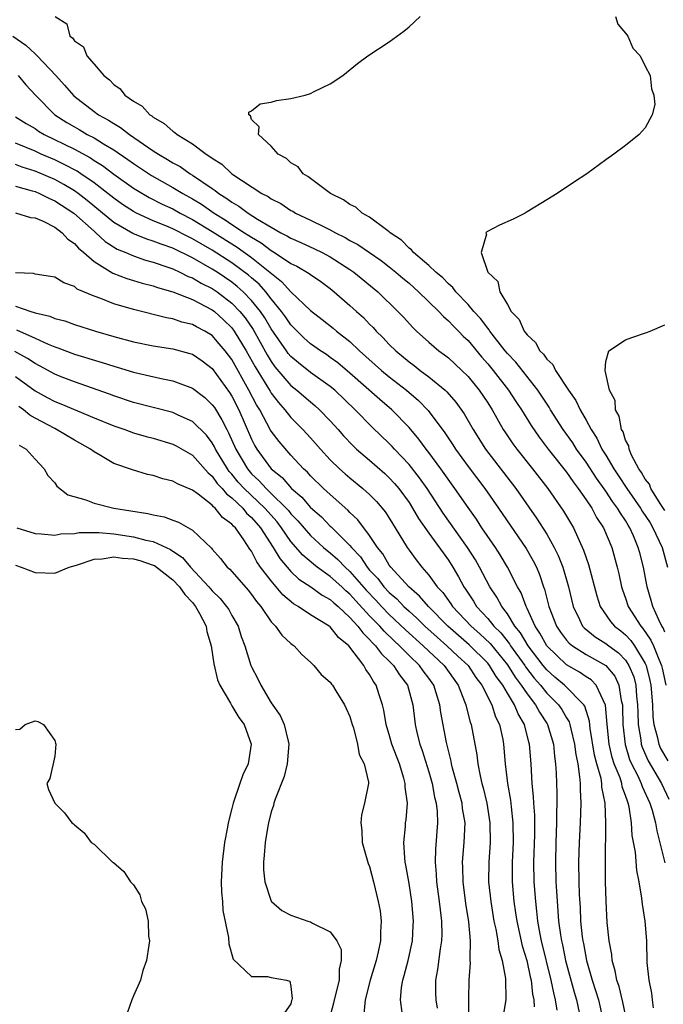
# Model space of a CAD drawing. Units: inches. Extents: x 2613000 to 2616000, y 1509000 to 1512000.
# Drawn here: x 2614209 to 2614275, y 1509571 to 1509671 of the extents above; entities that cross this region are included whole.
import ezdxf

# ---------------------------------------------------------------- set-up
doc = ezdxf.new("R2010")
doc.units = ezdxf.units.IN
doc.header["$MEASUREMENT"] = 0
doc.layers.add('LD26131509_2ft', color=102, linetype='Continuous')

msp = doc.modelspace()

# ---------------------------------------------------------------- linework, layer by layer
at = {"layer": 'LD26131509_2ft'}
for points, elevation in [([(2614213.04, 1509671), (2614214.24, 1509670.24), (2614214.55, 1509669), (2614214.82, 1509668.82), (2614215, 1509668.53), (2614215.91, 1509667.91), (2614216.26, 1509667), (2614217, 1509666.16), (2614217.99, 1509665), (2614218.56, 1509664.56), (2614219, 1509664.07), (2614219.64, 1509663.64), (2614220.14, 1509663), (2614221, 1509662.39), (2614221.88, 1509661.88), (2614222.67, 1509661), (2614222.88, 1509660.88), (2614223, 1509660.77), (2614224.12, 1509660.12), (2614225, 1509659.32), (2614225.21, 1509659.21), (2614225.43, 1509659), (2614227, 1509658.04), (2614228.39, 1509657), (2614228.77, 1509656.77), (2614229, 1509656.58), (2614229.98, 1509655.98), (2614231, 1509654.99), (2614234.06, 1509653), (2614234.69, 1509652.69), (2614235, 1509652.46), (2614235.98, 1509651.98), (2614237, 1509651.28), (2614237.19, 1509651.19), (2614237.48, 1509651), (2614239, 1509650.28), (2614240.44, 1509649.56), (2614241, 1509649.29), (2614241.52, 1509649), (2614242.52, 1509648.52), (2614243, 1509648.23), (2614243.81, 1509647.81), (2614246.17, 1509646.17), (2614247, 1509645.55), (2614247.67, 1509645), (2614248.38, 1509644.38), (2614249, 1509643.86), (2614249.98, 1509643), (2614252.04, 1509641), (2614252.49, 1509640.49), (2614253, 1509640.06), (2614253.51, 1509639.51), (2614254.03, 1509639), (2614254.5, 1509638.5), (2614255, 1509638.04), (2614256.38, 1509636.38), (2614257, 1509635.68), (2614257.56, 1509635), (2614259.12, 1509633), (2614259.85, 1509631.85), (2614260.42, 1509631), (2614261.41, 1509629.41), (2614262.22, 1509628.22), (2614263.14, 1509627), (2614265, 1509624.64), (2614265.67, 1509623.67), (2614266.19, 1509623), (2614267, 1509621.84), (2614267.57, 1509621), (2614268.06, 1509620.06), (2614268.77, 1509619), (2614269.61, 1509617), (2614270.16, 1509615), (2614270.32, 1509614.32), (2614270.59, 1509613), (2614270.69, 1509612.69), (2614271, 1509611.84), (2614271.27, 1509611), (2614272.54, 1509609), (2614272.76, 1509608.76), (2614273.58, 1509607.58), (2614273.83, 1509607), (2614274.37, 1509605.63), (2614274.66, 1509605), (2614274.73, 1509604.73), (2614275.09, 1509603)], 7678), ([(2614275, 1509608.4), (2614274.82, 1509608.82), (2614274.69, 1509609), (2614274.37, 1509609.63), (2614273.77, 1509611), (2614273.61, 1509611.61), (2614273.19, 1509613), (2614272.84, 1509615), (2614272.44, 1509616.44), (2614272.3, 1509617), (2614271.81, 1509618.19), (2614271.45, 1509619), (2614271.27, 1509619.27), (2614271, 1509619.74), (2614270.48, 1509620.48), (2614270.2, 1509621), (2614269.68, 1509621.68), (2614269, 1509622.72), (2614268.04, 1509624.04), (2614267, 1509625.66), (2614266.02, 1509627), (2614265.63, 1509627.63), (2614264.65, 1509629), (2614263.39, 1509631), (2614263.25, 1509631.25), (2614262.08, 1509633), (2614259.84, 1509635.84), (2614259, 1509636.73), (2614258.77, 1509637), (2614257.22, 1509639), (2614257.14, 1509639.14), (2614257, 1509639.29), (2614256.27, 1509640.27), (2614255.59, 1509641), (2614255, 1509641.7), (2614253.76, 1509643), (2614253.45, 1509643.45), (2614253, 1509643.8), (2614252.42, 1509644.42), (2614251.71, 1509645), (2614251, 1509645.67), (2614249.45, 1509647), (2614249.26, 1509647.26), (2614249, 1509647.44), (2614248.25, 1509648.25), (2614247.1, 1509649), (2614247, 1509649.1), (2614246.7, 1509649.3), (2614245, 1509650.58), (2614244.24, 1509651), (2614243.6, 1509651.6), (2614243, 1509651.87), (2614242.36, 1509652.36), (2614241.02, 1509653), (2614239, 1509654.51), (2614238.73, 1509654.73), (2614238.23, 1509655), (2614237.72, 1509655.72), (2614237, 1509656.11), (2614236.56, 1509656.56), (2614235.72, 1509657), (2614235, 1509657.82), (2614233.7, 1509659), (2614233.79, 1509659.79), (2614233, 1509660.52), (2614232.89, 1509660.89), (2614232.71, 1509661), (2614232.73, 1509661.27), (2614233, 1509661.41), (2614233.88, 1509662.12), (2614235, 1509662.3), (2614235.55, 1509662.45), (2614237, 1509662.67), (2614238.45, 1509663), (2614239, 1509663.17), (2614239.37, 1509663.37), (2614241, 1509664.14), (2614242.26, 1509665), (2614243.78, 1509666.22), (2614244.83, 1509667), (2614247, 1509668.42), (2614248.48, 1509669.52), (2614249, 1509669.96), (2614250.14, 1509671)], 7676), ([(2614269.97, 1509671), (2614270.23, 1509670.23), (2614271, 1509669.3), (2614271.22, 1509669), (2614271.76, 1509667.76), (2614272.49, 1509667), (2614273, 1509665.95), (2614273.49, 1509665), (2614273.65, 1509663.65), (2614273.88, 1509663), (2614273.97, 1509662.03), (2614273.71, 1509661), (2614273, 1509659.69), (2614272.39, 1509659), (2614271, 1509657.86), (2614269.81, 1509657), (2614269, 1509656.43), (2614267.06, 1509655), (2614265.81, 1509654.19), (2614264.04, 1509653), (2614263, 1509652.34), (2614261, 1509651.12), (2614260.79, 1509651), (2614259.6, 1509650.4), (2614258.21, 1509649.79), (2614256.9, 1509649.1), (2614256.8, 1509649), (2614256.87, 1509648.87), (2614256.32, 1509647), (2614257, 1509645), (2614258.03, 1509644.03), (2614258.23, 1509643), (2614259, 1509641.7), (2614259.39, 1509641), (2614260.19, 1509640.19), (2614260.69, 1509639), (2614261, 1509638.61), (2614261.85, 1509637.85), (2614262.29, 1509637), (2614262.66, 1509636.66), (2614263, 1509636.15), (2614263.6, 1509635.6), (2614263.89, 1509635), (2614265.22, 1509633), (2614265.95, 1509631.95), (2614266.39, 1509631), (2614267, 1509629.93), (2614267.5, 1509629), (2614268.1, 1509628.1), (2614268.61, 1509627), (2614269, 1509626.38), (2614269.8, 1509625), (2614270.29, 1509624.29), (2614271.12, 1509623), (2614272.53, 1509621), (2614272.7, 1509620.7), (2614273.49, 1509619.49), (2614273.78, 1509619), (2614274.72, 1509617), (2614275.28, 1509615)], 7674), ([(2614208.75, 1509669), (2614210.07, 1509668.07), (2614211, 1509667.19), (2614211.11, 1509667.11), (2614211.2, 1509667), (2614213.11, 1509665), (2614214.01, 1509664.01), (2614214.93, 1509662.93), (2614217, 1509661.33), (2614217.45, 1509661), (2614218.46, 1509660.46), (2614219, 1509660.1), (2614219.7, 1509659.7), (2614220.59, 1509659), (2614223, 1509657.35), (2614223.53, 1509657), (2614224.46, 1509656.46), (2614225, 1509656.12), (2614225.73, 1509655.73), (2614226.77, 1509655), (2614227, 1509654.87), (2614229, 1509653.5), (2614229.31, 1509653.31), (2614229.67, 1509653), (2614230.49, 1509652.49), (2614231, 1509652.1), (2614231.71, 1509651.71), (2614232.65, 1509651), (2614233.62, 1509650.38), (2614235, 1509649.56), (2614235.98, 1509649), (2614236.66, 1509648.66), (2614237, 1509648.44), (2614238.01, 1509648.01), (2614239.38, 1509647.38), (2614240.17, 1509647), (2614241, 1509646.57), (2614243, 1509645.28), (2614243.4, 1509645), (2614245.82, 1509643), (2614247.88, 1509641), (2614248.43, 1509640.43), (2614249.38, 1509639.38), (2614249.77, 1509639), (2614251, 1509637.89), (2614252.04, 1509637), (2614252.6, 1509636.6), (2614253, 1509636.28), (2614254.37, 1509635), (2614255, 1509634.37), (2614256.12, 1509633), (2614257, 1509631.69), (2614257.44, 1509631), (2614258.58, 1509629), (2614258.75, 1509628.75), (2614259.55, 1509627.55), (2614259.96, 1509627), (2614261.56, 1509625), (2614263.09, 1509623), (2614264.7, 1509620.7), (2614265.7, 1509619), (2614266.74, 1509616.74), (2614267, 1509615.94), (2614267.25, 1509615.25), (2614268.07, 1509612.07), (2614268.42, 1509611), (2614269.48, 1509609.48), (2614269.89, 1509609), (2614270.51, 1509608.51), (2614271, 1509608.1), (2614271.54, 1509607.54), (2614271.9, 1509607), (2614273, 1509605.19), (2614273.09, 1509605), (2614273.48, 1509603.48), (2614273.57, 1509603), (2614273.73, 1509601), (2614273.79, 1509599.79), (2614273.88, 1509599), (2614274.23, 1509597.77), (2614274.39, 1509597), (2614274.57, 1509596.57), (2614275.3, 1509595.3)], 7680), ([(2614209.29, 1509665), (2614210.06, 1509664.06), (2614211.05, 1509663), (2614213, 1509661), (2614214.22, 1509660.22), (2614215, 1509659.76), (2614215.49, 1509659.49), (2614216.3, 1509659), (2614217, 1509658.64), (2614217.97, 1509658.03), (2614219, 1509657.43), (2614220.44, 1509656.44), (2614221, 1509656.03), (2614222.83, 1509654.83), (2614225, 1509653.61), (2614226.01, 1509653), (2614227, 1509652.46), (2614227.9, 1509651.9), (2614229.21, 1509651), (2614230.32, 1509650.32), (2614231, 1509649.85), (2614232.29, 1509649), (2614232.73, 1509648.73), (2614233, 1509648.54), (2614233.98, 1509647.98), (2614235, 1509647.2), (2614235.34, 1509647), (2614237, 1509645.89), (2614237.61, 1509645.61), (2614238.86, 1509644.86), (2614239, 1509644.75), (2614240.05, 1509644.05), (2614241, 1509643.34), (2614241.41, 1509643), (2614243, 1509641.61), (2614243.66, 1509641), (2614244.37, 1509640.37), (2614245, 1509639.7), (2614245.36, 1509639.36), (2614245.67, 1509639), (2614246.35, 1509638.35), (2614247, 1509637.64), (2614247.65, 1509637), (2614249, 1509635.88), (2614249.51, 1509635.51), (2614250.15, 1509635), (2614251, 1509634.36), (2614252.66, 1509633), (2614252.84, 1509632.84), (2614253.76, 1509631.76), (2614254.6, 1509630.6), (2614255.53, 1509629), (2614256.78, 1509627), (2614259.86, 1509623), (2614261.97, 1509619.97), (2614263, 1509618.35), (2614263.76, 1509617), (2614264.17, 1509616.17), (2614264.62, 1509615), (2614265.19, 1509613), (2614265.67, 1509611), (2614266.33, 1509609.67), (2614266.63, 1509609), (2614266.81, 1509608.81), (2614267.91, 1509607.91), (2614269, 1509607.24), (2614269.3, 1509607), (2614270.28, 1509606.28), (2614271, 1509605.53), (2614271.35, 1509605), (2614271.83, 1509603.83), (2614272.04, 1509603), (2614272.12, 1509601.88), (2614272.22, 1509601), (2614272.24, 1509600.24), (2614272.29, 1509599), (2614272.55, 1509597.45), (2614272.6, 1509597), (2614272.69, 1509596.69), (2614273.29, 1509595.29), (2614274.66, 1509593), (2614275.41, 1509591.41)], 7682), ([(2614209, 1509660.8), (2614210.1, 1509660.1), (2614211, 1509659.59), (2614211.35, 1509659.35), (2614211.92, 1509659), (2614215, 1509657.49), (2614216.62, 1509656.62), (2614217, 1509656.36), (2614217.84, 1509655.84), (2614219, 1509654.96), (2614221, 1509653.54), (2614221.33, 1509653.33), (2614222.59, 1509652.59), (2614223.92, 1509651.92), (2614225, 1509651.42), (2614225.75, 1509651), (2614227, 1509650.36), (2614229, 1509649.13), (2614231.53, 1509647.53), (2614233, 1509646.49), (2614236.06, 1509644.06), (2614237, 1509643.01), (2614239, 1509641.08), (2614240.18, 1509640.18), (2614241.29, 1509639.29), (2614241.64, 1509639), (2614243, 1509637.94), (2614243.98, 1509637), (2614246.22, 1509635), (2614247, 1509634.36), (2614248.75, 1509633), (2614249.96, 1509631.96), (2614250.94, 1509630.94), (2614252.65, 1509628.65), (2614253.45, 1509627.45), (2614253.73, 1509627), (2614255, 1509625.24), (2614256.69, 1509623), (2614258.1, 1509621), (2614260.9, 1509616.9), (2614261.63, 1509615.63), (2614261.94, 1509615), (2614262.26, 1509614.26), (2614262.68, 1509613), (2614262.77, 1509612.77), (2614263.22, 1509611), (2614263.99, 1509609), (2614264.4, 1509608.4), (2614265, 1509607.58), (2614265.27, 1509607.27), (2614265.6, 1509607), (2614267, 1509606.12), (2614269, 1509605.01), (2614269.91, 1509603.91), (2614270.33, 1509603), (2614270.57, 1509601.43), (2614270.68, 1509601), (2614270.71, 1509600.71), (2614270.74, 1509599), (2614270.96, 1509596.96), (2614271.42, 1509595.42), (2614271.6, 1509595), (2614272.24, 1509593.76), (2614272.59, 1509593), (2614272.69, 1509592.69), (2614273.48, 1509591), (2614273.71, 1509590.29), (2614274.04, 1509589), (2614274.17, 1509588.17), (2614275, 1509584.94)], 7684), ([(2614273.83, 1509570.17), (2614273.74, 1509571), (2614273.68, 1509571.68), (2614273.39, 1509573), (2614273.21, 1509574.79), (2614273.16, 1509577), (2614273.01, 1509579), (2614272.72, 1509580.72), (2614272.67, 1509581.33), (2614272.37, 1509583), (2614272.14, 1509584.14), (2614272, 1509586), (2614271.69, 1509587.69), (2614271.61, 1509589), (2614271.37, 1509590.63), (2614271.27, 1509591), (2614271.19, 1509591.19), (2614271, 1509591.77), (2614270.66, 1509592.66), (2614270.61, 1509593), (2614270.44, 1509593.56), (2614269.86, 1509595), (2614269.65, 1509595.65), (2614269.35, 1509597), (2614269.14, 1509599), (2614268.97, 1509600.97), (2614268.03, 1509603), (2614267.52, 1509603.52), (2614267, 1509603.84), (2614266.32, 1509604.32), (2614265, 1509605.07), (2614263, 1509607), (2614262.29, 1509608.29), (2614261.81, 1509609), (2614261, 1509610.8), (2614260.89, 1509611), (2614260.38, 1509612.38), (2614260.03, 1509613), (2614259.02, 1509615), (2614258.26, 1509616.26), (2614257.78, 1509617), (2614256.41, 1509619), (2614255.86, 1509619.86), (2614255, 1509621.05), (2614253.67, 1509623), (2614252.24, 1509625), (2614251, 1509626.66), (2614250.73, 1509627), (2614250, 1509628), (2614249, 1509629.19), (2614247.27, 1509631), (2614246.05, 1509632.05), (2614243, 1509634.73), (2614241.77, 1509635.77), (2614241, 1509636.33), (2614240.61, 1509636.61), (2614239.99, 1509637), (2614239, 1509637.7), (2614238.32, 1509638.32), (2614237, 1509639.65), (2614236.46, 1509640.46), (2614236.06, 1509641), (2614235, 1509642.28), (2614234.44, 1509643), (2614233.76, 1509643.76), (2614233, 1509644.41), (2614232.69, 1509644.69), (2614231, 1509645.94), (2614229, 1509647.22), (2614227.87, 1509647.87), (2614227, 1509648.4), (2614226.59, 1509648.59), (2614225, 1509649.41), (2614224.29, 1509649.71), (2614223, 1509650.23), (2614221.31, 1509651), (2614221, 1509651.16), (2614219.88, 1509651.88), (2614219, 1509652.51), (2614218.4, 1509653), (2614217, 1509654.08), (2614215.66, 1509655), (2614215.27, 1509655.27), (2614213.96, 1509655.96), (2614213, 1509656.41), (2614211.63, 1509657), (2614211, 1509657.3), (2614209, 1509658.13)], 7686), ([(2614271, 1509569.48), (2614270.74, 1509570.74), (2614270.35, 1509572.35), (2614270.12, 1509573), (2614269.96, 1509573.96), (2614269.64, 1509575), (2614269.6, 1509575.6), (2614269.33, 1509577), (2614269.15, 1509578.85), (2614269.02, 1509581.02), (2614268.98, 1509583), (2614268.97, 1509585), (2614269, 1509589), (2614268.94, 1509591), (2614268.61, 1509592.61), (2614268.59, 1509593), (2614268.51, 1509593.49), (2614268.08, 1509595), (2614267.86, 1509595.86), (2614267.41, 1509598.59), (2614267.33, 1509599.33), (2614266.85, 1509600.85), (2614266.75, 1509601), (2614264.8, 1509603), (2614263.82, 1509603.82), (2614263, 1509604.55), (2614262.63, 1509605), (2614261.1, 1509607), (2614260.32, 1509608.32), (2614259.76, 1509609), (2614259, 1509610.24), (2614258.42, 1509611), (2614257.93, 1509611.93), (2614257.22, 1509613), (2614256.17, 1509615), (2614255.74, 1509615.74), (2614254.96, 1509617), (2614252.47, 1509620.47), (2614250.83, 1509623), (2614250.07, 1509624.07), (2614249, 1509625.44), (2614247.54, 1509627), (2614247.28, 1509627.28), (2614247, 1509627.58), (2614245.24, 1509629.24), (2614243.53, 1509631), (2614241.45, 1509633), (2614241, 1509633.38), (2614239, 1509634.8), (2614237.76, 1509635.76), (2614237, 1509636.41), (2614236.73, 1509636.73), (2614236.54, 1509637), (2614235, 1509639.24), (2614234.35, 1509640.35), (2614233.9, 1509641), (2614233, 1509642.11), (2614232.15, 1509643), (2614231.55, 1509643.55), (2614231, 1509643.98), (2614229.49, 1509645), (2614229, 1509645.31), (2614227, 1509646.45), (2614225, 1509647.42), (2614223.83, 1509647.83), (2614223, 1509648.16), (2614222.36, 1509648.36), (2614220.93, 1509648.93), (2614219, 1509650.06), (2614216.29, 1509652.29), (2614215.38, 1509653), (2614215, 1509653.27), (2614213.92, 1509653.92), (2614213, 1509654.41), (2614211, 1509655.28), (2614209.69, 1509655.69), (2614209, 1509655.95)], 7688), ([(2614209, 1509653.74), (2614210.72, 1509653.28), (2614211, 1509653.19), (2614211.44, 1509653), (2614212.47, 1509652.47), (2614213, 1509652.26), (2614214.93, 1509651), (2614217, 1509649.15), (2614217.18, 1509649), (2614218.13, 1509648.13), (2614219.35, 1509647.35), (2614220.21, 1509647), (2614221, 1509646.65), (2614222.22, 1509646.22), (2614223, 1509646.02), (2614224.48, 1509645.52), (2614225, 1509645.33), (2614225.72, 1509645), (2614226.57, 1509644.57), (2614227, 1509644.42), (2614227.88, 1509643.88), (2614229, 1509643.33), (2614229.49, 1509643), (2614231, 1509641.84), (2614231.81, 1509641), (2614232.34, 1509640.34), (2614233.15, 1509639.16), (2614234.59, 1509636.59), (2614235, 1509635.91), (2614235.38, 1509635.38), (2614237, 1509633.48), (2614237.61, 1509633), (2614239, 1509631.8), (2614239.44, 1509631.44), (2614239.92, 1509631), (2614241, 1509629.88), (2614241.79, 1509629), (2614242.35, 1509628.35), (2614243.32, 1509627.32), (2614243.67, 1509627), (2614245, 1509625.87), (2614246.53, 1509624.53), (2614247, 1509624.09), (2614247.52, 1509623.52), (2614247.95, 1509623), (2614249, 1509621.56), (2614249.37, 1509621), (2614249.96, 1509619.96), (2614251, 1509618.44), (2614253, 1509615.69), (2614253.44, 1509615), (2614254.02, 1509614.02), (2614254.56, 1509613), (2614254.75, 1509612.75), (2614255, 1509612.34), (2614255.54, 1509611.54), (2614255.87, 1509611), (2614257, 1509609.76), (2614257.61, 1509609), (2614258.32, 1509608.32), (2614259.2, 1509607.2), (2614259.32, 1509607), (2614260.76, 1509605), (2614260.85, 1509604.85), (2614261.72, 1509603.72), (2614262.36, 1509603), (2614263, 1509602.19), (2614264.18, 1509601), (2614264.52, 1509600.52), (2614265, 1509599.67), (2614265.26, 1509599.26), (2614265.34, 1509599), (2614265.43, 1509598.57), (2614265.83, 1509597), (2614265.94, 1509595.94), (2614266.14, 1509595), (2614266.34, 1509593.66), (2614266.38, 1509593), (2614266.38, 1509592.38), (2614266.46, 1509591), (2614266.4, 1509589), (2614266.29, 1509587), (2614266.23, 1509585), (2614266.25, 1509583), (2614266.29, 1509581.71), (2614266.38, 1509580.38), (2614266.44, 1509579), (2614266.6, 1509577.4), (2614266.65, 1509577), (2614266.72, 1509576.72), (2614267.02, 1509575), (2614267.62, 1509573), (2614267.96, 1509571.96), (2614268.25, 1509571), (2614268.68, 1509569)], 7690), ([(2614209, 1509651.02), (2614210.55, 1509650.55), (2614211, 1509650.51), (2614211.83, 1509650.17), (2614213, 1509649.56), (2614213.75, 1509649), (2614214.34, 1509648.34), (2614215, 1509647.92), (2614215.42, 1509647.42), (2614215.97, 1509647), (2614217, 1509646.09), (2614218.91, 1509644.91), (2614220.34, 1509644.34), (2614221, 1509644.15), (2614221.87, 1509643.87), (2614223, 1509643.59), (2614223.43, 1509643.43), (2614225.01, 1509642.99), (2614227, 1509642.2), (2614229, 1509641.17), (2614229.22, 1509641), (2614230.16, 1509640.16), (2614231, 1509639.34), (2614231.25, 1509639), (2614232.47, 1509637), (2614233.38, 1509635.38), (2614234.55, 1509633.45), (2614234.88, 1509632.88), (2614235, 1509632.68), (2614235.73, 1509631.73), (2614236.38, 1509631), (2614237, 1509630.22), (2614238.22, 1509629), (2614239, 1509628.15), (2614240.01, 1509627), (2614241, 1509625.91), (2614241.93, 1509625), (2614242.5, 1509624.5), (2614243, 1509624.07), (2614244.32, 1509623), (2614245, 1509622.38), (2614245.68, 1509621.68), (2614246.6, 1509620.6), (2614247.61, 1509619), (2614248.81, 1509617), (2614249, 1509616.73), (2614249.73, 1509615.73), (2614250.3, 1509615), (2614251, 1509614.19), (2614251.86, 1509613), (2614252.42, 1509612.42), (2614253.26, 1509611.26), (2614253.41, 1509611), (2614255.3, 1509609), (2614256.21, 1509608.21), (2614257.23, 1509607.23), (2614259, 1509605.07), (2614259.8, 1509603.8), (2614260.41, 1509603), (2614261, 1509602.1), (2614261.86, 1509601), (2614262.25, 1509600.25), (2614263.05, 1509599.05), (2614263.08, 1509599), (2614263.68, 1509597), (2614263.78, 1509595.78), (2614263.89, 1509595), (2614263.94, 1509594.06), (2614264.01, 1509592.01), (2614264.02, 1509591), (2614263.99, 1509590.01), (2614264, 1509589), (2614263.92, 1509587), (2614263.87, 1509585), (2614263.92, 1509583), (2614263.97, 1509582.03), (2614264.2, 1509579), (2614264.38, 1509577.62), (2614264.48, 1509577), (2614264.58, 1509576.58), (2614264.9, 1509575), (2614265.79, 1509571.79), (2614266.03, 1509571), (2614266.28, 1509569.72)], 7692), ([(2614264.04, 1509569.96), (2614263.9, 1509571), (2614263.71, 1509571.71), (2614263.46, 1509573), (2614262.46, 1509577), (2614262.32, 1509577.68), (2614262.09, 1509579), (2614262, 1509580), (2614261.87, 1509581), (2614261.72, 1509583), (2614261.68, 1509585), (2614261.77, 1509587.77), (2614261.77, 1509589.77), (2614261.68, 1509591), (2614261.66, 1509591.66), (2614261.52, 1509593), (2614261.41, 1509595), (2614261.25, 1509597), (2614261.19, 1509597.19), (2614260.72, 1509599), (2614260.08, 1509600.08), (2614259.72, 1509601), (2614259, 1509602.17), (2614258.52, 1509603), (2614257.87, 1509603.87), (2614257.19, 1509605), (2614257, 1509605.23), (2614255.11, 1509607.11), (2614254.04, 1509608.04), (2614252.96, 1509609), (2614250.97, 1509611), (2614250.06, 1509612.06), (2614248.97, 1509613), (2614247.15, 1509615), (2614247, 1509615.21), (2614246.35, 1509616.35), (2614245.8, 1509617), (2614245, 1509618.23), (2614243.81, 1509619.81), (2614243, 1509620.56), (2614242.79, 1509620.79), (2614241, 1509622.37), (2614240.31, 1509623), (2614239, 1509624.29), (2614238.67, 1509624.66), (2614238.29, 1509625), (2614237, 1509626.4), (2614235.79, 1509627.79), (2614235, 1509628.84), (2614234.94, 1509628.94), (2614233.83, 1509631), (2614233.51, 1509631.51), (2614232.74, 1509633), (2614231, 1509636.11), (2614230.33, 1509637), (2614229.72, 1509637.72), (2614229, 1509638.54), (2614228.26, 1509639), (2614227.42, 1509639.42), (2614227, 1509639.67), (2614225.92, 1509639.92), (2614225, 1509640.25), (2614224.35, 1509640.35), (2614221, 1509641.19), (2614219, 1509641.78), (2614217.68, 1509642.32), (2614217, 1509642.56), (2614215.28, 1509643.28), (2614215, 1509643.53), (2614213.91, 1509643.91), (2614213, 1509644.47), (2614212.57, 1509644.57), (2614211, 1509644.8), (2614210.85, 1509644.85), (2614209, 1509644.94)], 7694), ([(2614209, 1509641.53), (2614210.57, 1509641), (2614210.91, 1509640.91), (2614211, 1509640.86), (2614212.51, 1509640.51), (2614213, 1509640.29), (2614214.04, 1509640.04), (2614215, 1509639.68), (2614217.15, 1509639), (2614219, 1509638.46), (2614221, 1509637.91), (2614223, 1509637.51), (2614225, 1509637.2), (2614226.74, 1509636.74), (2614227, 1509636.65), (2614227.98, 1509635.98), (2614229, 1509635.21), (2614230.76, 1509632.76), (2614231, 1509632.37), (2614231.7, 1509631), (2614233, 1509628.01), (2614233.34, 1509627.34), (2614233.55, 1509627), (2614234.99, 1509625), (2614236.1, 1509624.1), (2614237.05, 1509623), (2614238.11, 1509622.11), (2614239, 1509621.07), (2614240.1, 1509620.1), (2614241, 1509619.17), (2614241.1, 1509619.1), (2614243, 1509617.19), (2614243.15, 1509617), (2614244.06, 1509616.06), (2614244.74, 1509615), (2614245, 1509614.7), (2614245.83, 1509613.83), (2614246.45, 1509613), (2614247, 1509612.42), (2614247.76, 1509611.76), (2614248.48, 1509611), (2614249, 1509610.51), (2614249.8, 1509609.8), (2614250.61, 1509609), (2614251.86, 1509607.86), (2614252.85, 1509607), (2614253.96, 1509605.96), (2614255, 1509605), (2614255.79, 1509603.79), (2614256.39, 1509603), (2614257.41, 1509601), (2614257.79, 1509599.79), (2614258.19, 1509599), (2614258.52, 1509597.48), (2614258.61, 1509597), (2614258.78, 1509595), (2614259.02, 1509593), (2614259.31, 1509591.31), (2614259.37, 1509590.63), (2614259.56, 1509589), (2614259.57, 1509587), (2614259.48, 1509585), (2614259.48, 1509583.48), (2614259.49, 1509583), (2614259.66, 1509581), (2614259.83, 1509579.83), (2614259.94, 1509579), (2614260.5, 1509576.5), (2614260.96, 1509575), (2614261.32, 1509573.32), (2614261.41, 1509573), (2614261.56, 1509571.56), (2614261.68, 1509571), (2614261.72, 1509570.28)], 7696), ([(2614275, 1509620.75), (2614274.53, 1509621.47), (2614273.58, 1509623), (2614273.43, 1509623.43), (2614273, 1509623.93), (2614272.63, 1509624.63), (2614272.35, 1509625), (2614271.61, 1509626.39), (2614271.36, 1509627), (2614271.33, 1509627.33), (2614271, 1509627.91), (2614270.75, 1509628.75), (2614270.59, 1509629), (2614270.36, 1509630.36), (2614269.99, 1509631), (2614269.95, 1509631.95), (2614269.38, 1509633), (2614268.92, 1509635), (2614269, 1509635.91), (2614269.32, 1509637), (2614271, 1509638.12), (2614271.64, 1509638.36), (2614273.14, 1509638.86), (2614273.49, 1509639), (2614275, 1509639.64)], 7672), ([(2614209.13, 1509639.12), (2614211, 1509638.28), (2614212.33, 1509637.67), (2614213, 1509637.4), (2614213.31, 1509637.31), (2614215, 1509636.66), (2614217.81, 1509635.81), (2614219, 1509635.43), (2614219.34, 1509635.34), (2614221, 1509634.83), (2614223.82, 1509634.18), (2614225, 1509633.94), (2614227, 1509633.2), (2614228.24, 1509632.24), (2614229, 1509631.52), (2614229.22, 1509631.22), (2614229.99, 1509629.99), (2614230.48, 1509629), (2614230.67, 1509628.67), (2614231.41, 1509627), (2614232.58, 1509625), (2614233, 1509624.5), (2614233.78, 1509623.78), (2614234.47, 1509623), (2614235, 1509622.5), (2614236.53, 1509621), (2614236.75, 1509620.75), (2614237, 1509620.43), (2614237.71, 1509619.71), (2614239, 1509618.22), (2614240.32, 1509617), (2614240.68, 1509616.68), (2614241, 1509616.45), (2614241.77, 1509615.77), (2614242.5, 1509615), (2614243, 1509614.54), (2614244.65, 1509612.65), (2614245.63, 1509611.63), (2614246.2, 1509611), (2614247, 1509610.18), (2614248.63, 1509608.63), (2614250.45, 1509607), (2614252.56, 1509605), (2614253.99, 1509603), (2614254.65, 1509601.35), (2614254.77, 1509601), (2614254.81, 1509600.81), (2614255.23, 1509599.23), (2614255.32, 1509599), (2614255.9, 1509595.9), (2614255.99, 1509595), (2614256.23, 1509593.77), (2614256.41, 1509593), (2614256.54, 1509592.54), (2614256.91, 1509591), (2614257.22, 1509589), (2614257.23, 1509587), (2614257.1, 1509585), (2614257.09, 1509583), (2614257.3, 1509581), (2614257.62, 1509579), (2614257.82, 1509578.18), (2614258.02, 1509577), (2614258.12, 1509576.12), (2614258.48, 1509575), (2614258.82, 1509573.18), (2614258.85, 1509571), (2614258.49, 1509569)], 7698), ([(2614255.07, 1509569), (2614255.07, 1509570.93), (2614255.09, 1509571.09), (2614255.11, 1509573), (2614255.24, 1509574.76), (2614255.23, 1509575), (2614255.2, 1509575.2), (2614255.25, 1509577), (2614255.08, 1509578.92), (2614254.79, 1509580.79), (2614254.49, 1509583), (2614254.47, 1509584.47), (2614254.44, 1509585), (2614254.62, 1509587), (2614254.69, 1509589), (2614254.45, 1509590.45), (2614254.39, 1509591), (2614254.09, 1509592.09), (2614253.86, 1509593), (2614253.43, 1509594.57), (2614253.33, 1509595), (2614253.28, 1509595.28), (2614252.82, 1509597.18), (2614252.22, 1509600.22), (2614252.13, 1509601), (2614251.77, 1509602.23), (2614251.52, 1509603), (2614251, 1509603.72), (2614250.44, 1509604.44), (2614250.07, 1509605), (2614249, 1509606.02), (2614248.04, 1509607), (2614247.49, 1509607.49), (2614246.47, 1509608.47), (2614246.02, 1509609), (2614245, 1509610.05), (2614243.58, 1509611.58), (2614243, 1509612.24), (2614242.58, 1509612.58), (2614242.16, 1509613), (2614241, 1509614.06), (2614239.67, 1509615), (2614239.29, 1509615.29), (2614238.2, 1509616.2), (2614237, 1509617.6), (2614236.04, 1509619), (2614235.59, 1509619.59), (2614234.34, 1509621), (2614232.24, 1509623), (2614231.65, 1509623.65), (2614231, 1509624.45), (2614230.73, 1509624.73), (2614230.54, 1509625), (2614229.34, 1509627), (2614229.23, 1509627.23), (2614229, 1509627.64), (2614228.41, 1509628.41), (2614227, 1509629.81), (2614225.55, 1509630.45), (2614225, 1509630.71), (2614223, 1509631.22), (2614221, 1509631.75), (2614219, 1509632.41), (2614218.58, 1509632.58), (2614215, 1509633.83), (2614213.65, 1509634.35), (2614213, 1509634.61), (2614211.47, 1509635.47), (2614211, 1509635.7), (2614210.23, 1509636.23), (2614208.94, 1509636.94)], 7700), ([(2614209, 1509634.39), (2614211, 1509632.93), (2614212.24, 1509632.24), (2614213, 1509631.85), (2614213.61, 1509631.61), (2614217, 1509630.19), (2614219, 1509629.37), (2614220.11, 1509629), (2614221, 1509628.67), (2614222.29, 1509628.29), (2614223, 1509628.11), (2614225, 1509627.51), (2614225.34, 1509627.34), (2614227, 1509626.37), (2614228.58, 1509624.58), (2614229, 1509624.26), (2614229.52, 1509623.52), (2614230.02, 1509623), (2614230.45, 1509622.45), (2614231, 1509622.06), (2614232.11, 1509621), (2614232.5, 1509620.5), (2614233, 1509620.06), (2614233.92, 1509619), (2614235.2, 1509617), (2614235.86, 1509615.86), (2614237, 1509614.54), (2614237.79, 1509613.79), (2614239.01, 1509613), (2614240.16, 1509612.16), (2614241, 1509611.7), (2614241.36, 1509611.36), (2614241.79, 1509611), (2614243, 1509609.87), (2614243.79, 1509609), (2614244.3, 1509608.3), (2614245, 1509607.65), (2614245.3, 1509607.3), (2614245.61, 1509607), (2614246.19, 1509606.19), (2614247, 1509605.43), (2614247.43, 1509605), (2614248.03, 1509604.03), (2614248.85, 1509603), (2614249.4, 1509601), (2614249.63, 1509599), (2614249.81, 1509598.19), (2614250.1, 1509597), (2614250.34, 1509596.34), (2614251, 1509594.18), (2614251.34, 1509593), (2614251.6, 1509591.6), (2614251.77, 1509591), (2614251.87, 1509590.13), (2614251.9, 1509589), (2614251.7, 1509586.3), (2614251.66, 1509585), (2614251.77, 1509583.77), (2614251.8, 1509583), (2614252.07, 1509581), (2614252.16, 1509580.16), (2614252.31, 1509579), (2614252.33, 1509577.67), (2614252.31, 1509577), (2614252.17, 1509576.17), (2614251.91, 1509574.09), (2614251.7, 1509573), (2614251.7, 1509571.7), (2614251.72, 1509571), (2614251.85, 1509570.15)], 7702), ([(2614248.29, 1509569.71), (2614248.13, 1509571), (2614248.24, 1509572.24), (2614248.38, 1509573), (2614248.52, 1509573.48), (2614248.9, 1509575), (2614249.34, 1509577), (2614249.43, 1509578.57), (2614249.44, 1509579), (2614249.27, 1509581), (2614249, 1509582.82), (2614248.69, 1509584.69), (2614248.62, 1509585), (2614248.56, 1509585.44), (2614248.47, 1509587), (2614248.63, 1509588.63), (2614248.66, 1509589), (2614248.7, 1509589.3), (2614248.83, 1509591), (2614248.61, 1509592.61), (2614248.61, 1509593), (2614248.47, 1509593.53), (2614248.02, 1509595), (2614247.27, 1509597), (2614247, 1509597.97), (2614246.75, 1509598.75), (2614246.68, 1509599), (2614246.45, 1509600.45), (2614246.32, 1509601), (2614245.98, 1509602.02), (2614245.67, 1509603), (2614245.38, 1509603.38), (2614245, 1509604.07), (2614244.6, 1509604.6), (2614244.4, 1509605), (2614242.88, 1509607), (2614241.84, 1509607.84), (2614241, 1509608.92), (2614240.89, 1509609), (2614239, 1509610.16), (2614237.72, 1509611), (2614237.25, 1509611.25), (2614236.17, 1509612.17), (2614235.51, 1509613), (2614235, 1509613.59), (2614233.92, 1509615), (2614233.54, 1509615.54), (2614233, 1509616.62), (2614232.83, 1509616.83), (2614232.23, 1509617.77), (2614231.36, 1509619), (2614231.17, 1509619.17), (2614231, 1509619.38), (2614230.06, 1509620.06), (2614229.32, 1509621), (2614229.13, 1509621.13), (2614229, 1509621.31), (2614227.58, 1509622.42), (2614227, 1509622.84), (2614225.46, 1509623.46), (2614225, 1509623.75), (2614223.97, 1509623.97), (2614223, 1509624.3), (2614222.42, 1509624.42), (2614220.89, 1509624.89), (2614219, 1509625.55), (2614217.64, 1509626.36), (2614217, 1509626.71), (2614216.63, 1509627), (2614215, 1509627.91), (2614213.18, 1509629), (2614213, 1509629.08), (2614211, 1509630.14), (2614210.46, 1509630.46), (2614209.84, 1509631), (2614209.34, 1509631.34)], 7704), ([(2614209.4, 1509627.4), (2614210.1, 1509627), (2614211, 1509625.97), (2614211.94, 1509625), (2614212.3, 1509624.3), (2614213, 1509623.58), (2614213.23, 1509623.23), (2614214.34, 1509622.34), (2614216.17, 1509621.83), (2614217, 1509621.49), (2614219, 1509621.01), (2614222.45, 1509620.45), (2614223, 1509620.31), (2614224.11, 1509620.11), (2614225, 1509619.77), (2614225.58, 1509619.58), (2614227, 1509618.75), (2614228.93, 1509616.93), (2614229, 1509616.82), (2614229.86, 1509615.86), (2614230.53, 1509615), (2614230.78, 1509614.78), (2614232.65, 1509612.65), (2614233, 1509612.22), (2614233.5, 1509611.5), (2614233.93, 1509611), (2614235, 1509609.44), (2614235.42, 1509609), (2614236.07, 1509608.07), (2614237, 1509607.23), (2614237.13, 1509607.13), (2614237.33, 1509607), (2614238.1, 1509606.1), (2614239, 1509605.33), (2614239.34, 1509605), (2614240.07, 1509604.07), (2614241, 1509603.3), (2614241.11, 1509603.11), (2614241.21, 1509603), (2614241.58, 1509602.42), (2614242.46, 1509601), (2614242.61, 1509600.61), (2614243, 1509599.8), (2614243.23, 1509599), (2614243.35, 1509598.65), (2614243.76, 1509597), (2614243.93, 1509595.93), (2614244.45, 1509595), (2614244.87, 1509593.13), (2614244.87, 1509593), (2614244.49, 1509591), (2614244.18, 1509589.82), (2614244.12, 1509589), (2614244.22, 1509588.22), (2614244.25, 1509587), (2614244.86, 1509584.86), (2614245, 1509584.56), (2614245.4, 1509583), (2614245.88, 1509581), (2614246.06, 1509580.06), (2614246.18, 1509579), (2614246.09, 1509577.91), (2614246.11, 1509577), (2614245.88, 1509575.88), (2614245.66, 1509575), (2614245.04, 1509573), (2614244.54, 1509571), (2614244.42, 1509569.58)], 7706), ([(2614209.15, 1509619), (2614211, 1509618.41), (2614211.61, 1509618.39), (2614213, 1509618.24), (2614213.62, 1509618.38), (2614215, 1509618.42), (2614215.49, 1509618.51), (2614217.49, 1509618.51), (2614219, 1509618.37), (2614221, 1509618.08), (2614222.26, 1509617.74), (2614223, 1509617.59), (2614224.78, 1509616.78), (2614225, 1509616.62), (2614225.98, 1509615.98), (2614226.78, 1509615), (2614228.66, 1509613), (2614229, 1509612.59), (2614229.81, 1509611.81), (2614230.47, 1509611), (2614230.68, 1509610.68), (2614231, 1509610.07), (2614231.63, 1509609), (2614231.96, 1509607.96), (2614232.33, 1509607), (2614232.94, 1509605), (2614233, 1509604.85), (2614233.65, 1509603.64), (2614233.93, 1509603), (2614235, 1509601.21), (2614235.92, 1509599.92), (2614236.32, 1509599), (2614236.71, 1509597.29), (2614236.79, 1509597), (2614236.63, 1509595), (2614236.31, 1509593.69), (2614235.4, 1509591.4), (2614235.28, 1509591), (2614235.23, 1509590.77), (2614235, 1509590.11), (2614234.72, 1509589), (2614234.65, 1509588.65), (2614234.37, 1509587), (2614234.29, 1509585.71), (2614234.21, 1509585), (2614234.23, 1509584.23), (2614234.34, 1509583), (2614235, 1509581.03), (2614235.02, 1509581), (2614236.08, 1509580.08), (2614237, 1509579.59), (2614238.72, 1509579), (2614239, 1509578.92), (2614239.21, 1509578.79), (2614241, 1509577.91), (2614241.68, 1509577), (2614242.11, 1509576.11), (2614242.12, 1509575), (2614241.9, 1509574.1), (2614241.89, 1509573), (2614241.39, 1509571), (2614241.34, 1509570.66), (2614240.9, 1509569)], 7708), ([(2614209, 1509615.19), (2614209.6, 1509615), (2614211, 1509614.46), (2614213, 1509614.4), (2614214.47, 1509615), (2614215.2, 1509615.2), (2614217, 1509615.82), (2614217.83, 1509615.83), (2614219, 1509616.04), (2614219.9, 1509615.9), (2614221, 1509615.83), (2614221.66, 1509615.66), (2614223, 1509615.21), (2614223.15, 1509615.15), (2614225, 1509613.71), (2614225.68, 1509613), (2614226.22, 1509612.22), (2614227, 1509611.39), (2614227.32, 1509611), (2614227.72, 1509610.28), (2614228.39, 1509609), (2614228.46, 1509608.46), (2614228.9, 1509607), (2614229.18, 1509605.18), (2614229.55, 1509603.55), (2614229.77, 1509603), (2614230.85, 1509601.15), (2614230.95, 1509600.95), (2614231, 1509600.89), (2614231.72, 1509599.72), (2614232.25, 1509599), (2614232.97, 1509597), (2614232.65, 1509595), (2614232.13, 1509593.87), (2614231.81, 1509593), (2614231.13, 1509591), (2614231, 1509590.45), (2614230.61, 1509589), (2614230.54, 1509588.54), (2614230.25, 1509587), (2614230.01, 1509585), (2614229.91, 1509583), (2614229.94, 1509581.94), (2614230.04, 1509581), (2614230.09, 1509580.09), (2614230.67, 1509577.33), (2614230.69, 1509576.69), (2614231.12, 1509575.12), (2614233, 1509573.35), (2614234.63, 1509573.37), (2614235, 1509573.28), (2614236.56, 1509573), (2614236.89, 1509572.89), (2614237, 1509572.35), (2614237.14, 1509571.14), (2614237.11, 1509571), (2614237.07, 1509570.93), (2614237, 1509570.6), (2614236.34, 1509569.66)], 7710), ([(2614209, 1509598.47), (2614209.47, 1509598.53), (2614209.98, 1509599), (2614211, 1509599.37), (2614211.3, 1509599.3), (2614211.85, 1509599), (2614213, 1509597.37), (2614213.08, 1509597.08), (2614213.12, 1509597), (2614213, 1509595.77), (2614212.51, 1509593.49), (2614212.19, 1509593), (2614212.38, 1509592.38), (2614213.02, 1509591), (2614214, 1509590), (2614214.73, 1509589), (2614214.9, 1509588.9), (2614215, 1509588.79), (2614215.98, 1509587.98), (2614216.72, 1509587), (2614217, 1509586.81), (2614218.88, 1509585), (2614218.96, 1509584.96), (2614220.03, 1509584.03), (2614220.69, 1509583), (2614221, 1509582.69), (2614221.66, 1509581.66), (2614221.82, 1509581), (2614222.24, 1509580.24), (2614222.49, 1509579), (2614222.54, 1509577.46), (2614222.63, 1509577), (2614222.57, 1509576.57), (2614222.33, 1509575), (2614221.97, 1509573.97), (2614221.72, 1509573), (2614221, 1509571.41), (2614220.84, 1509571), (2614220.37, 1509569.63)], 7712)]:
    msp.add_lwpolyline(points, dxfattribs=dict(at, elevation=elevation))

doc.saveas('drawing.dxf')
